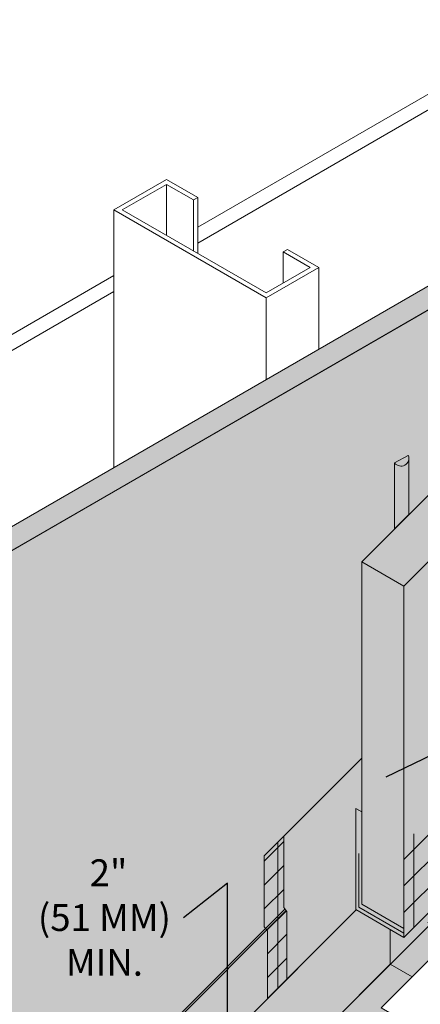
# Model space of a CAD drawing. Units: millimetres. Extents: x 0 to 88.3, y -32.3 to 10.6.
# Drawn here: x 49.2 to 50.1, y -3.7 to -1.4 of the extents above; entities that cross this region are included whole.
import ezdxf
from ezdxf import colors
from ezdxf.entities.mleader import LeaderData, LeaderLine
from ezdxf.math import Vec2, Vec3

# ---------------------------------------------------------------- set-up
doc = ezdxf.new("R2010")
doc.units = ezdxf.units.MM
doc.header["$MEASUREMENT"] = 0
doc.linetypes.add('HIDDEN2', pattern=[0.1875, 0.125, -0.0625])
for name, color, linetype, lineweight in [('ADHESIVE', 253, 'CONTINUOUS', 5), ('AQUAFLASH', 250, 'CONTINUOUS', 5), ('BASE COAT', 253, 'CONTINUOUS', 5), ('flashing-metal', 250, 'CONTINUOUS', 9), ('FRAMING', 252, 'CONTINUOUS', 5), ('INSULATION', 40, 'CONTINUOUS', 5), ('MESH', 160, 'CONTINUOUS', 5), ('Roofing shingles', 251, 'CONTINUOUS', 5)]:
    doc.layers.add(name, color=color, linetype=linetype, lineweight=lineweight)
doc.layers.add('FINISH', color=7, linetype='CONTINUOUS', lineweight=5, true_color=0xe2cc98)
doc.layers.add('SUBSTRATE', color=7, linetype='CONTINUOUS', lineweight=5, true_color=0xffff9e)
doc.layers.add('FLASHING', color=7, linetype='CONTINUOUS', true_color=0xf0f0f0)
doc.layers.add('TEXT', color=7, linetype='CONTINUOUS')
doc.styles.add('arial', font='arial.ttf', dxfattribs={"height": 0.12})

msp = doc.modelspace()

# ---------------------------------------------------------------- hatches: boundary and pattern name
at = {"layer": 'ADHESIVE'}
h = msp.add_hatch(color=256, dxfattribs=at)
h.dxf.hatch_style = 1
h.paths.add_polyline_path([(50.0886, -2.4722), (50.1149, -2.4573), (50.115, -2.4574), (50.115, -2.4575), (50.1151, -2.4576), (50.1151, -2.4577), (50.1152, -2.4578), (50.1152, -2.4579), (50.1152, -2.458), (50.1153, -2.4581), (50.1153, -2.4582), (50.1154, -2.4583), (50.1154, -2.4584), (50.1155, -2.4585), (50.1155, -2.4586), (50.1155, -2.4587), (50.1156, -2.4588), (50.1156, -2.4589), (50.1157, -2.459), (50.1157, -2.4591), (50.1157, -2.4592), (50.1158, -2.4593), (50.1158, -2.4594), (50.1158, -2.4595), (50.1159, -2.4596), (50.1159, -2.4597), (50.1159, -2.4598), (50.116, -2.4599), (50.116, -2.46), (50.116, -2.4601), (50.116, -2.4602), (50.1161, -2.4604), (50.1161, -2.4605), (50.1161, -2.4606), (50.1162, -2.4607), (50.1162, -2.4608), (50.1162, -2.4609), (50.1162, -2.461), (50.1162, -2.4611), (50.1163, -2.4612), (50.1163, -2.4613), (50.1163, -2.4614), (50.1163, -2.4615), (50.1163, -2.4616), (50.1164, -2.4617), (50.1164, -2.4618), (50.1164, -2.4619), (50.1164, -2.462), (50.1164, -2.4621), (50.1164, -2.4622), (50.1164, -2.4623), (50.1165, -2.4624), (50.1165, -2.4625), (50.1165, -2.4626), (50.1165, -2.4627), (50.1165, -2.4628), (50.1165, -2.4629), (50.1165, -2.463), (50.1165, -2.4631), (50.1165, -2.4632), (50.1165, -2.4633), (50.1165, -2.4634), (50.1165, -2.4635), (50.1165, -2.4636), (50.1165, -2.4638), (50.1165, -2.4639), (50.1165, -2.4639), (50.1165, -2.4645), (50.1165, -2.4652), (50.1164, -2.4658), (50.1163, -2.4664), (50.1161, -2.467), (50.116, -2.4676), (50.1158, -2.4682), (50.1155, -2.4688), (50.1153, -2.4693), (50.115, -2.4699), (50.1147, -2.4704), (50.1143, -2.4709), (50.114, -2.4714), (50.1136, -2.4719), (50.1131, -2.4724), (50.1127, -2.4728), (50.1122, -2.4733), (50.1117, -2.4737), (50.1112, -2.474), (50.1106, -2.4744), (50.1101, -2.4747), (50.1095, -2.475), (50.1089, -2.4753), (50.1083, -2.4756), (50.1077, -2.4758), (50.107, -2.4761), (50.1063, -2.4762), (50.1057, -2.4764), (50.105, -2.4765), (50.1043, -2.4766), (50.1036, -2.4767), (50.1029, -2.4768), (50.1021, -2.4768), (50.1014, -2.4768), (50.1007, -2.4768), (50.0999, -2.4767), (50.0992, -2.4766), (50.0985, -2.4765), (50.0977, -2.4764), (50.097, -2.4762), (50.0963, -2.476), (50.0955, -2.4758), (50.0948, -2.4756), (50.0941, -2.4753), (50.0934, -2.475), (50.0927, -2.4747), (50.092, -2.4744), (50.0914, -2.474), (50.0907, -2.4736), (50.0901, -2.4732), (50.0895, -2.4728), (50.0889, -2.4724)])
h.paths.add_polyline_path([(50.1165, -2.5953), (50.0833, -2.6286), (50.0833, -2.4751), (50.0886, -2.4722), (50.0889, -2.4724), (50.0895, -2.4728), (50.0901, -2.4732), (50.0907, -2.4736), (50.0914, -2.474), (50.092, -2.4744), (50.0927, -2.4747), (50.0934, -2.475), (50.0941, -2.4753), (50.0948, -2.4756), (50.0955, -2.4758), (50.0963, -2.476), (50.097, -2.4762), (50.0977, -2.4764), (50.0985, -2.4765), (50.0992, -2.4766), (50.0999, -2.4767), (50.1007, -2.4768), (50.1014, -2.4768), (50.1021, -2.4768), (50.1029, -2.4768), (50.1036, -2.4767), (50.1043, -2.4766), (50.105, -2.4765), (50.1057, -2.4764), (50.1063, -2.4762), (50.107, -2.4761), (50.1077, -2.4758), (50.1083, -2.4756), (50.1089, -2.4753), (50.1095, -2.475), (50.1101, -2.4747), (50.1106, -2.4744), (50.1112, -2.474), (50.1117, -2.4737), (50.1122, -2.4733), (50.1127, -2.4728), (50.1131, -2.4724), (50.1136, -2.4719), (50.114, -2.4714), (50.1143, -2.4709), (50.1147, -2.4704), (50.115, -2.4699), (50.1153, -2.4693), (50.1155, -2.4688), (50.1158, -2.4682), (50.116, -2.4676), (50.1161, -2.467), (50.1163, -2.4664), (50.1164, -2.4658), (50.1165, -2.4652), (50.1165, -2.4645), (50.1165, -2.4639)])
at = {"layer": 'AQUAFLASH'}
h = msp.add_hatch(color=256, dxfattribs=at)
edge = h.paths.add_edge_path(flags=16)
edge.add_arc((49.982, -3.3476), 0.0146, 317.7793, 319.2388)
edge.add_line((49.9931, -3.3571), (49.9931, -3.3583))
edge.add_line((49.9931, -3.3583), (49.9929, -3.3574))
h.paths.add_polyline_path([(49.8451, -3.6636), (49.9938, -3.5149), (49.9931, -3.3394), (49.9931, -3.2791), (50.007, -3.2871), (50.007, -3.1621), (49.8253, -3.3438), (49.8253, -3.5094), (49.8326, -3.5187), (49.8326, -3.6761)])
at = {"layer": 'AQUAFLASH', "true_color": 0x383e3e}
h = msp.add_hatch(dxfattribs=at)
h.set_pattern_fill('ANSI31', color=250, scale=0.315, style=0)
h.set_pattern_definition([(45, (-11.180898, -109.244367), (-0.02784233, 0.02784233), [])])
h.paths.add_polyline_path([(49.8253, -3.3438), (49.7799, -3.3892), (49.7799, -3.5549), (49.7872, -3.5641), (49.7872, -3.7216), (49.8326, -3.6761), (49.8326, -3.5187), (49.8253, -3.5094)])
h = msp.add_hatch(dxfattribs=at)
h.set_pattern_fill('ANSI31', color=250, scale=0.315, angle=45, style=0)
h.set_pattern_definition([(90, (-11.180898, -109.244367), (-0.039375, 6e-18), [])])
h.paths.add_polyline_path([(49.8253, -3.3438), (49.7799, -3.3892), (49.7799, -3.5549), (49.7872, -3.5641), (49.7872, -3.7216), (49.8326, -3.6761), (49.8326, -3.5187), (49.8253, -3.5094)])
at = {"layer": 'BASE COAT'}
h = msp.add_hatch(color=256, dxfattribs=at)
h.dxf.hatch_style = 1
h.paths.add_polyline_path([(50.105, -3.5583), (50.007, -3.5017), (50.007, -3.2871), (49.9931, -3.2791), (49.9938, -3.5149), (50.105, -3.5791), (50.5041, -3.18), (50.5041, -2.3623), (50.105, -2.7614)])
at = {"layer": 'FLASHING'}
h = msp.add_hatch(color=256, dxfattribs=at)
h.dxf.hatch_style = 1
h.paths.add_polyline_path([(49.9931, -3.3481), (49.5164, -3.8249), (49.5206, -3.8273), (49.5206, -4.194), (49.714, -4.3057), (50.1941, -3.8256), (50.0519, -3.7435), (51.2101, -2.5853), (51.1589, -2.5557), (51.1589, -2.5253), (50.105, -3.5791), (49.9931, -3.5145)])
at = {"layer": 'INSULATION'}
h = msp.add_hatch(dxfattribs=at)
h.set_pattern_fill('HONEY', color=256, scale=0.206241, style=0)
h.set_pattern_definition([(0, (53.953252, -18.835027), (0.038670228, 0.022326266), [0.02578015, -0.0515603]), (120, (53.953252, -18.835027), (-0.038670228, 0.022326266), [0.02578015, -0.0515603]), (60, (53.953252, -18.835027), (8e-11, 0.044652533), [-0.0515603, 0.02578015])])
h.paths.add_polyline_path([(50.007, -2.7048), (50.105, -2.7614), (50.6422, -2.2242), (50.5442, -2.1676)])
h.paths.add_polyline_path([(51.1795, -1.914), (51.0815, -1.8575), (50.5442, -2.1676), (50.6422, -2.2242)])
h.paths.add_polyline_path([(50.105, -2.7614), (50.007, -2.7048), (50.007, -3.5017), (50.105, -3.5583)])
h.paths.add_polyline_path([(48.7272, -4.6501), (48.8024, -4.6935), (49.255, -4.3371), (49.1798, -4.2936)])
h.paths.add_polyline_path([(48.8024, -4.6935), (48.7272, -4.6501), (48.7272, -6.1641), (48.8024, -6.2076)])
at = {"layer": 'MESH'}
h = msp.add_hatch(dxfattribs=at)
h.set_pattern_fill('ANSI31', color=256, scale=0.35, angle=45, style=0)
h.set_pattern_definition([(90, (-17.990445, -120.9906), (-0.04375, 7e-18), [])])
h.paths.add_polyline_path([(50.2393, -3.2271), (50.105, -3.3614), (50.105, -3.5791), (50.2393, -3.4448)])
h = msp.add_hatch(dxfattribs=at)
h.set_pattern_fill('ANSI31', color=256, scale=0.35, style=0)
h.set_pattern_definition([(45, (-17.990445, -120.9906), (-0.030935922, 0.030935922), [])])
h.paths.add_polyline_path([(50.2393, -3.2271), (50.105, -3.3614), (50.105, -3.5791), (50.1637, -3.5204), (50.2393, -3.4448)])
at = {"layer": 'SUBSTRATE'}
h = msp.add_hatch(color=256, dxfattribs=at)
h.dxf.hatch_style = 1
h.paths.add_polyline_path([(51.0815, -1.5878), (51.0331, -1.5598), (48.6556, -2.9325), (48.6555, -6.1496), (48.704, -6.1776), (48.7272, -6.1641), (48.7272, -4.6501), (49.1798, -4.2936), (49.255, -4.3371), (49.2528, -4.3036), (49.2528, -4.0884), (49.8282, -3.5131), (50.007, -3.1621), (50.007, -2.7048), (50.5442, -2.1676), (51.0815, -1.8575)])

# ---------------------------------------------------------------- linework, layer by layer
at = {"layer": 'ADHESIVE', "color": 7}
for p, q in [((50.0833, -2.4751), (50.1149, -2.4573)), ((50.1165, -2.4639), (50.1165, -2.5953)), ((50.0833, -2.4751), (50.0833, -2.6286)), ((50.0833, -2.6286), (50.1165, -2.5953))]:
    msp.add_line(p, q, dxfattribs=at)
msp.add_ellipse((50.0981, -2.4644), major_axis=(-0.0181, 0.0039), ratio=0.975979, start_param=0.855577, end_param=3.762746, dxfattribs=at)
at = {"layer": 'AQUAFLASH'}
for points in [[(49.9938, -3.5149), (49.8326, -3.6761), (49.8326, -3.5187), (49.8253, -3.5094), (49.8253, -3.3438), (50.007, -3.1621)], [(49.9484, -3.5603), (49.7872, -3.7216), (49.7872, -3.5641), (49.7799, -3.5549), (49.7799, -3.3892), (49.8253, -3.3438)]]:
    msp.add_lwpolyline(points, dxfattribs=at)
at = {"layer": 'BASE COAT'}
msp.add_lwpolyline([(50.007, -3.2871), (49.9931, -3.2791), (49.9931, -3.5145), (50.105, -3.5791)], dxfattribs=at)
at = {"layer": 'FINISH', "color": 7}
for points in [[(50.105, -3.5791), (51.1795, -2.5047), (51.1795, -1.914)], [(51.1795, -1.914), (50.6422, -2.2242), (50.105, -2.7614), (50.105, -3.5791)]]:
    msp.add_lwpolyline(points, dxfattribs=at)
at = {"layer": 'flashing-metal', "color": 7}
for p, q in [((49.3577, -4.3569), (51.1589, -2.5557)), ((49.2528, -4.0884), (49.8282, -3.5131)), ((49.2585, -4.0894), (49.8311, -3.5168))]:
    msp.add_line(p, q, dxfattribs=at)
msp.add_lwpolyline([(50.1246, -3.6708), (50.0733, -3.6413), (50.0733, -3.5608)], dxfattribs=at)
at = {"layer": 'FRAMING'}
for p, q in [((49.6247, -1.9263), (50.461, -1.4434)), ((49.6247, -1.9635), (50.461, -1.4806)), ((49.552, -1.8267), (49.552, -1.9455)), ((49.6148, -1.863), (49.6148, -1.9817)), ((49.6247, -1.8573), (49.6247, -1.9874)), ((49.8241, -1.9838), (49.8241, -2.0563)), ((48.593, -2.5219), (49.4294, -2.039)), ((49.9066, -2.2102), (49.9066, -2.02)), ((48.593, -2.5591), (49.4294, -2.0763))]:
    msp.add_line(p, q, dxfattribs=at)
at = {"layer": 'FRAMING', "color": 7}
msp.add_line((48.704, -2.9604), (51.0815, -1.5878), dxfattribs=at)
at = {"layer": 'FRAMING'}
msp.add_lwpolyline([(49.8868, -2.02), (49.8241, -1.9838), (49.8339, -1.9781), (49.9066, -2.02), (49.784, -2.0908), (49.4294, -1.8861), (49.552, -1.8153), (49.6247, -1.8573), (49.6148, -1.863), (49.552, -1.8267), (49.4492, -1.8861), (49.784, -2.0794)], close=True, dxfattribs=at)
for points in [[(49.4294, -2.4858), (49.4294, -1.8861)], [(49.784, -2.0908), (49.784, -2.281)]]:
    msp.add_lwpolyline(points, dxfattribs=at)
at = {"layer": 'INSULATION', "color": 7}
for points in [[(50.007, -3.5017), (50.007, -2.7048), (50.5442, -2.1676), (51.0815, -1.8575)], [(50.105, -2.7614), (50.007, -2.7048)], [(50.007, -3.5017), (50.105, -3.5583)]]:
    msp.add_lwpolyline(points, dxfattribs=at)
at = {"layer": 'MESH', "linetype": 'HIDDEN2'}
for p, q in [((49.9998, -3.509), (50.0001, -3.2831)), ((50.105, -3.5697), (49.9998, -3.509))]:
    msp.add_line(p, q, dxfattribs=at)
at = {"layer": 'Roofing shingles'}
msp.add_lwpolyline([(51.1215, -3.8628), (50.8056, -4.1786), (50.0519, -3.7435), (50.3678, -3.4276)], dxfattribs=at)
at = {"layer": 'SUBSTRATE', "color": 7}
for points in [[(51.0815, -1.5878), (51.0331, -1.5598), (51.0331, -1.5598), (48.6556, -2.9325), (48.6556, -2.9325), (48.6555, -6.1496), (48.704, -6.1776)], [(48.704, -6.1776), (48.704, -2.9604), (51.0815, -1.5878)]]:
    msp.add_lwpolyline(points, dxfattribs=at)
at = {"layer": 'TEXT'}
for p, q in [((49.6941, -3.453), (49.5913, -3.5339)), ((49.6941, -3.7923), (49.6941, -3.453)), ((49.9938, -3.5149), (49.6714, -3.8374)), ((50.0733, -3.6413), (49.6714, -4.0432))]:
    msp.add_line(p, q, dxfattribs=at)

# ---------------------------------------------------------------- texts
at = {"layer": 'TEXT', "insert": (49.4075, -3.5411), "char_height": 0.0625, "width": 0.648492, "attachment_point": 5, "style": 'arial'}
msp.add_mtext(' 2" \\P(51 MM)\\P MIN.', dxfattribs=at)

# ---------------------------------------------------------------- leaders
at = {"layer": 'FLASHING', "color": 7}
ml = msp.add_multileader_mtext('Standard', dxfattribs=at)
ml.set_content('DRYVIT AQUAFLASH® SYSTEM OVER STEP FLASHING', color=7, style='arial')
ml.set_leader_properties()
ml.build(insert=Vec2(0, 0))
ml.multileader.update_dxf_attribs({"dogleg_length": 0.125, "arrow_head_size": 0.0625})
ctx = ml.context
ctx.base_point, ctx.char_height, ctx.arrow_head_size, ctx.landing_gap_size, ctx.plane_origin = Vec3(51.9315, -2.3597), 0.0625, 0.0625, 0.0625, Vec3(51.8309, -2.5131)
notes = []
notes.append((ctx, [(1, (1, 1, 0), (51.8065, -2.3597), (1, 0), 0.125, [(0, [(50.0071, -3.233)], 0, [])])]))
ctx.mtext.insert, ctx.mtext.width, ctx.mtext.line_spacing_factor, ctx.mtext.flow_direction = Vec3(51.994, -2.326), 2.456581, 1.2, 5
ml = msp.add_multileader_mtext('Standard', dxfattribs=at)
ml.set_content('DRYVIT DETAIL MESH® WRAPPED TO BACKSIDE OF EPS  2" (51 MM) MIN.', color=7, style='arial')
ml.set_leader_properties()
ml.build(insert=Vec2(0, 0))
ml.multileader.update_dxf_attribs({"dogleg_length": 0.125, "arrow_head_size": 0.0625})
ctx = ml.context
ctx.base_point, ctx.char_height, ctx.arrow_head_size, ctx.landing_gap_size, ctx.plane_origin = Vec3(51.9315, -2.5414), 0.0625, 0.0625, 0.0625, Vec3(51.8309, -2.9202)
notes.append((ctx, [(1, (1, 1, 0), (51.8065, -2.5414), (1, 0), 0.125, [(0, [(50.1071, -3.5771)], 0, [])])]))
ctx.mtext.insert, ctx.mtext.width, ctx.mtext.line_spacing_factor, ctx.mtext.flow_direction = Vec3(51.994, -2.501), 2.06758, 1.2, 5
for ctx, leaders in notes:
    for number, flags, end, landing, length, lines in leaders:
        leader = LeaderData()
        leader.index, (leader.has_last_leader_line, leader.has_dogleg_vector, leader.attachment_direction) = number, flags
        leader.last_leader_point, leader.dogleg_vector, leader.dogleg_length = Vec3(end), Vec3(landing), length
        for number, points, colour, breaks in lines:
            line = LeaderLine()
            line.index, line.vertices, line.color, line.breaks = number, Vec3.list(points), colors.encode_raw_color(colour), breaks
            leader.lines.append(line)
        ctx.leaders.append(leader)

doc.saveas('drawing.dxf')
